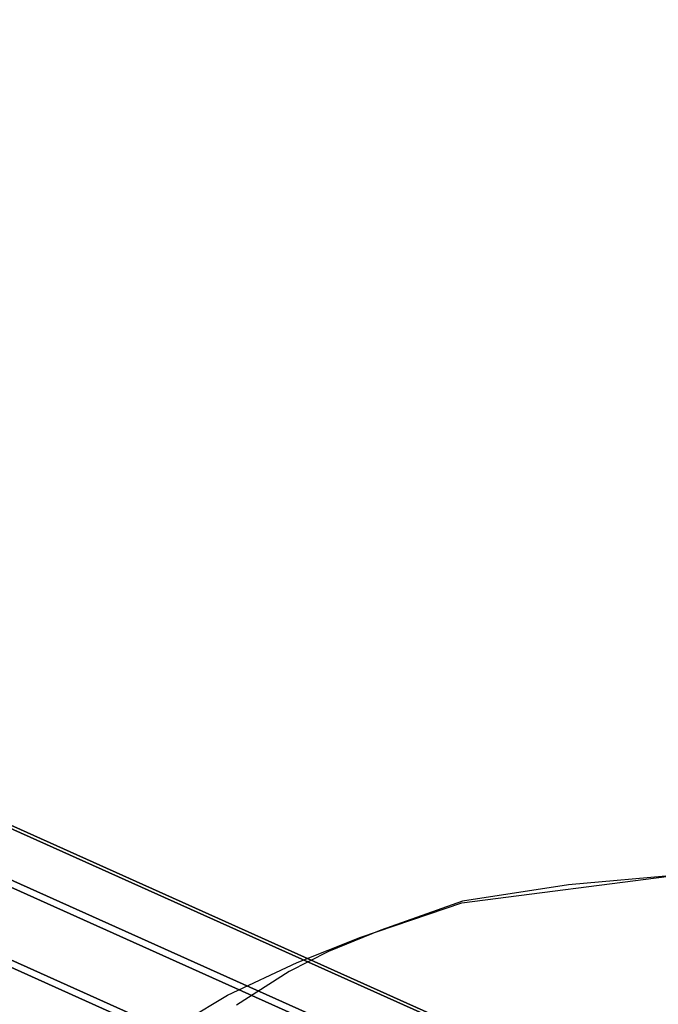
# Model space of a CAD drawing. Extents: x -12 to 413, y 0 to 160.
# Drawn here: x 49 to 52, y 63 to 67 of the extents above; entities that cross this region are included whole.
import ezdxf

# ---------------------------------------------------------------- set-up
doc = ezdxf.new("R2010")
doc.units = 0
doc.header["$LTSCALE"] = 30
doc.header["$MEASUREMENT"] = 0
for name, color, linetype in [('1', 4, 'CONTINUOUS'), ('AFUCH-3-EDWD', 15, 'CONTINUOUS'), ('AFUCH-3-LGPT', 4, 'CONTINUOUS'), ('AFUCH-3-STWD', 15, 'CONTINUOUS'), ('AFUWP-3-TPLW', 15, 'CONTINUOUS')]:
    doc.layers.add(name, color=color, linetype=linetype)

# ---------------------------------------------------------------- blocks, each defined once
blk = doc.blocks.new('CZBCR4872N1MPLR')
at = {"layer": 'AFUWP-3-TPLW'}
blk.add_3dface([(0, 0, 42), (0, -48, 42), (72, -48, 42), (72, 0, 42)], dxfattribs=at)
at = {"layer": 'AFUWP-3-TPLW', "color": 48}
blk.add_3dface([(0, 0, 40.75), (0, -48, 40.75), (72, -48, 40.75), (72, 0, 40.75)], dxfattribs=at)
blk = doc.blocks.new('KIJALLSNAU30')
at = {"layer": 'AFUCH-3-EDWD'}
for points, invisible_edges in [([(8.2381, 8.4588, 28.7475), (8.1805, 8.6551, 29.2108), (8.3712, 8.2514, 28.9529)], 3), ([(8.1805, 8.6551, 29.2108), (8.2779, 8.4932, 29.3474), (8.4491, 8.0965, 29.0468)], 10), ([(8.4491, 8.0965, 29.0468), (8.3712, 8.2514, 28.9529), (8.1805, 8.6551, 29.2108)], 10), ([(8.2779, 8.4932, 29.3474), (8.4056, 8.2201, 29.4942), (8.4491, 8.0965, 29.0468)], 10), ([(8.4491, 8.0965, 29.0468), (8.4056, 8.2201, 29.4942), (8.5337, 7.8921, 29.1216)], 3), ([(8.4056, 8.2201, 29.4942), (8.5052, 7.9703, 29.5779), (8.5337, 7.8921, 29.1216)], 10), ([(8.6476, 7.5715, 29.1986), (8.5052, 7.9703, 29.5779), (8.6408, 7.5734, 29.663)], 9), ([(8.5052, 7.9703, 29.5779), (8.6476, 7.5715, 29.1986), (8.5337, 7.8921, 29.1216)], 9), ([(8.6408, 7.5734, 29.663), (8.7507, 6.7194, 29.6855), (8.7116, 7.1554, 29.2276)], 10), ([(8.7116, 7.1554, 29.2276), (8.6476, 7.5715, 29.1986), (8.6408, 7.5734, 29.663)], 10), ([(8.7507, 6.7194, 29.6855), (8.7524, 6.6964, 29.2233), (8.7116, 7.1554, 29.2276)], 9)]:
    blk.add_3dface(points, dxfattribs=dict(at, invisible_edges=invisible_edges))
at = {"layer": 'AFUCH-3-LGPT'}
for points, invisible_edges in [([(6.4152, 5.2386, 26.6523), (8.6428, 10.2026, 1.1434), (8.7853, 10.2308, 1.1613), (6.5577, 5.2667, 26.6703)], 1), ([(6.5577, 5.2667, 26.6703), (8.7853, 10.2308, 1.1613), (8.9287, 10.2029, 1.1684), (6.7011, 5.2388, 26.6774)], 4), ([(6.2954, 5.1587, 26.6263), (8.5231, 10.1228, 1.1174), (8.6428, 10.2026, 1.1434), (6.4152, 5.2386, 26.6523)], 4), ([(6.7011, 5.2388, 26.6774), (8.9287, 10.2029, 1.1684), (9.0514, 10.1232, 1.1636), (6.8237, 5.1591, 26.6725)], 1), ([(6.2166, 5.0392, 26.5962), (8.4442, 10.0033, 1.0872), (8.5231, 10.1228, 1.1174), (6.2954, 5.1587, 26.6263)], 1), ([(6.8237, 5.1591, 26.6725), (9.0514, 10.1232, 1.1636), (9.1344, 10.0038, 1.1476), (6.9068, 5.0397, 26.6566)], 4), ([(6.1906, 4.8983, 26.5665), (8.4183, 9.8624, 1.0575), (8.4442, 10.0033, 1.0872), (6.2166, 5.0392, 26.5962)], 4), ([(6.9068, 5.0397, 26.6566), (9.1344, 10.0038, 1.1476), (9.1654, 9.863, 1.1229), (6.9378, 4.8989, 26.6319)], 1), ([(6.2215, 4.7574, 26.5418), (8.4492, 9.7215, 1.0328), (8.4183, 9.8624, 1.0575), (6.1906, 4.8983, 26.5665)], 1), ([(6.9378, 4.8989, 26.6319), (9.1654, 9.863, 1.1229), (9.1394, 9.7221, 1.0932), (6.9118, 4.758, 26.6022)], 4), ([(6.3046, 4.638, 26.5258), (8.5323, 9.6021, 1.0169), (8.4492, 9.7215, 1.0328), (6.2215, 4.7574, 26.5418)], 4), ([(6.9118, 4.758, 26.6022), (9.1394, 9.7221, 1.0932), (9.0606, 9.6025, 1.0631), (6.833, 4.6385, 26.572)], 1), ([(6.4272, 4.5583, 26.521), (8.6549, 9.5224, 1.0121), (8.5323, 9.6021, 1.0169), (6.3046, 4.638, 26.5258)], 1), ([(6.833, 4.6385, 26.572), (9.0606, 9.6025, 1.0631), (8.9408, 9.5227, 1.0371), (6.7132, 4.5586, 26.546)], 4), ([(6.5707, 4.5304, 26.5281), (8.7983, 9.4945, 1.0191), (8.6549, 9.5224, 1.0121), (6.4272, 4.5583, 26.521)], 4), ([(6.7132, 4.5586, 26.546), (8.9408, 9.5227, 1.0371), (8.7983, 9.4945, 1.0191), (6.5707, 4.5304, 26.5281)], 1)]:
    blk.add_3dface(points, dxfattribs=dict(at, invisible_edges=invisible_edges))
at = {"layer": 'AFUCH-3-STWD', "invisible_edges": 15}
for points in [[(-8.1347, 8.7262, 29.1391), (-8.2614, 8.5181, 29.328), (8.2779, 8.4932, 29.3474)], [(8.1805, 8.6551, 29.2108), (-8.1347, 8.7262, 29.1391), (8.2779, 8.4932, 29.3474)], [(-8.2614, 8.5181, 29.328), (-8.3916, 8.2548, 29.4793), (8.4056, 8.2201, 29.4942)], [(8.3712, 8.2514, 28.9529), (-8.3869, 8.2234, 28.9769), (4.431, 8.5055, 28.6919)], [(8.2779, 8.4932, 29.3474), (-8.2614, 8.5181, 29.328), (8.4056, 8.2201, 29.4942)], [(4.431, 8.5055, 28.6919), (8.2381, 8.4588, 28.7475), (8.3712, 8.2514, 28.9529)], [(8.4056, 8.2201, 29.4942), (-8.3916, 8.2548, 29.4793), (-8.495, 8.0006, 29.5683)], [(-8.4653, 8.0534, 29.0625), (-8.3869, 8.2234, 28.9769), (8.3712, 8.2514, 28.9529)], [(8.4491, 8.0965, 29.0468), (-8.4653, 8.0534, 29.0625), (8.3712, 8.2514, 28.9529)], [(8.4056, 8.2201, 29.4942), (-8.495, 8.0006, 29.5683), (8.5052, 7.9703, 29.5779)], [(8.5337, 7.8921, 29.1216), (-8.4653, 8.0534, 29.0625), (8.4491, 8.0965, 29.0468)], [(8.5337, 7.8921, 29.1216), (-8.5298, 7.8998, 29.1213), (-8.4653, 8.0534, 29.0625)], [(8.5052, 7.9703, 29.5779), (-8.495, 8.0006, 29.5683), (4.4667, 7.5065, 29.6275)], [(8.6408, 7.5734, 29.663), (8.5052, 7.9703, 29.5779), (4.4667, 7.5065, 29.6275)], [(-4.4593, 7.4859, 29.1679), (-8.5298, 7.8998, 29.1213), (8.5337, 7.8921, 29.1216)], [(2.9968, 7.4839, 29.1563), (-4.4593, 7.4859, 29.1679), (8.5337, 7.8921, 29.1216)], [(8.6476, 7.5715, 29.1986), (2.9968, 7.4839, 29.1563), (8.5337, 7.8921, 29.1216)], [(2.9968, 7.4839, 29.1563), (8.6476, 7.5715, 29.1986), (4.4579, 6.7115, 29.1368)], [(8.6476, 7.5715, 29.1986), (8.7116, 7.1554, 29.2276), (4.4579, 6.7115, 29.1368)], [(8.7507, 6.7194, 29.6855), (8.6408, 7.5734, 29.663), (4.4623, 6.6641, 29.5945)], [(4.4623, 6.6641, 29.5945), (8.6408, 7.5734, 29.663), (4.4667, 7.5065, 29.6275)], [(8.7116, 7.1554, 29.2276), (8.7524, 6.6964, 29.2233), (4.4579, 6.7115, 29.1368)]]:
    blk.add_3dface(points, dxfattribs=at)

msp = doc.modelspace()

# ---------------------------------------------------------------- block references
at = {"layer": '1', "rotation": 90}
for name, p in [('CZBCR4872N1MPLR', (5.9894, 44.8282)), ('KIJALLSNAU30', (58.7394, 55.2203))]:
    msp.add_blockref(name, p, dxfattribs=at)

doc.saveas('drawing.dxf')
